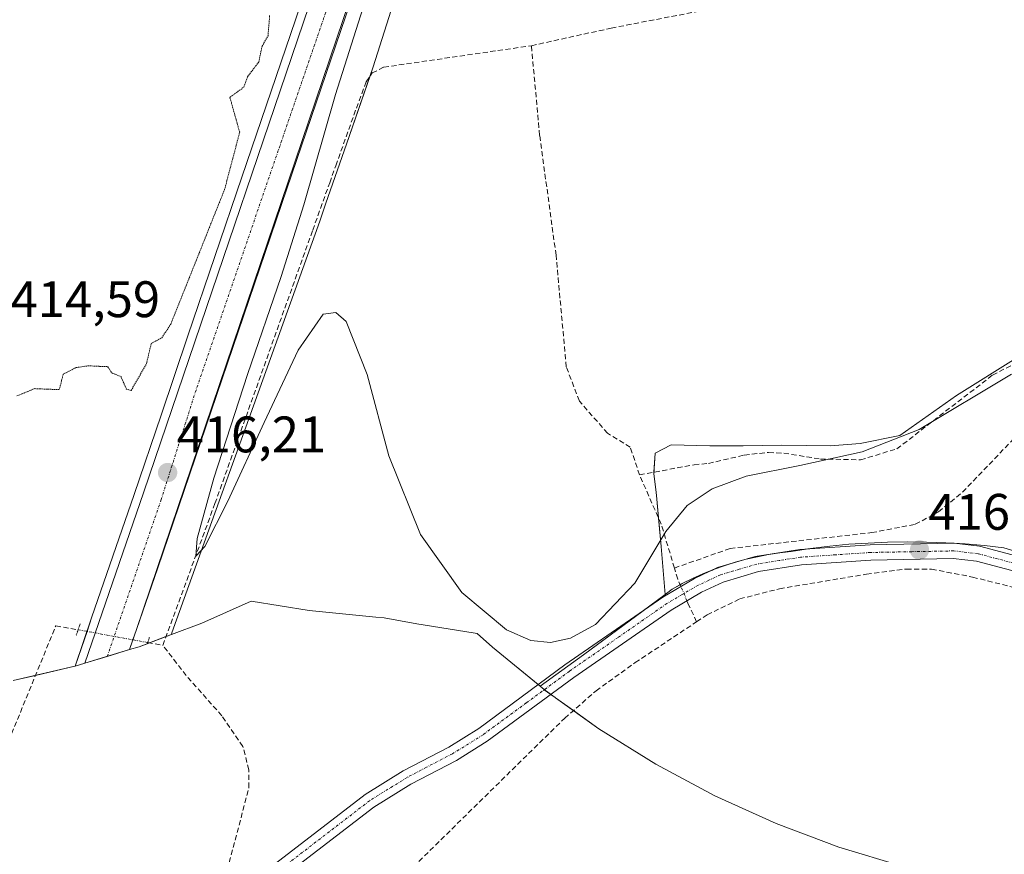
# Model space of a CAD drawing. Units: metres. Extents: x 605619 to 608799, y 4645029 to 4645993.
# Drawn here: x 608260 to 608452, y 4645371 to 4645534 of the extents above; entities that cross this region are included whole.
import ezdxf
from ezdxf.enums import TextEntityAlignment as Align

# ---------------------------------------------------------------- set-up
doc = ezdxf.new("R2010")
doc.units = ezdxf.units.M
doc.header["$MEASUREMENT"] = 0
for name, pattern in [('TRAZO_Y_PUNTO', [1, 0.5, -0.25, 0, -0.25]), ('TRAZOS2', [0.375, 0.25, -0.125]), ('TRAZOSX2', [1.5, 1, -0.5])]:
    doc.linetypes.add(name, pattern=pattern)
for name, color, linetype, lineweight in [('Camino', 19, 'Continuous', 0), ('Camino Cxs', 19, 'Continuous', 0), ('Camino eje', 39, 'TRAZO_Y_PUNTO', 13), ('Carretera de calzada única', 19, 'Continuous', 13), ('Carretera de calzada única Cxs', 19, 'Continuous', 13), ('Carretera de calzada única eje', 19, 'TRAZO_Y_PUNTO', 0), ('Carátula', 7, 'Continuous', 5), ('Corriente artificial lineal', 5, 'TRAZOSX2', 13), ('Corriente artificial lineal oculto', 135, 'TRAZO_Y_PUNTO', 13), ('Cultivos herbáceos CxS', 92, 'Continuous', 0), ('Curva de nivel normal', 36, 'Continuous', 0), ('Curva de nivel normal depresión', 36, 'TRAZOS2', 0), ('Núcleo urbano', 19, 'Continuous', 0), ('Núcleo urbano CxS', 19, 'Continuous', 0), ('Puente lineal', 2, 'TRAZOS2', 0), ('Punto de cota en terreno', 7, 'Continuous', 0), ('Rótulo de punto de cota en terreno', 19, 'Continuous', 0), ('Suelo desnudo', 252, 'Continuous', 0), ('Suelo desnudo CxS', 43, 'Continuous', 0)]:
    doc.layers.add(name, color=color, linetype=linetype, lineweight=lineweight)
doc.styles.add('Arial', font='txt', dxfattribs={"height": 0.2})

# ---------------------------------------------------------------- blocks, each defined once
blk = doc.blocks.new('*U153')
at = {"layer": 'Cultivos herbáceos CxS', "color": 92, "linetype": 'Continuous', "lineweight": 0}
blk.add_polyline3d([(608253.03, 4645580.03, 414.89), (608268.05, 4645585.86, 414.76), (608283.51, 4645589.89, 415), (608298.96, 4645593.92, 414.92), (608307.49, 4645595.93, 414.56), (608315.86, 4645595.74, 414.7), (608323.27, 4645594.44, 414.87), (608325.16, 4645594.11, 414.95), (608327.61, 4645593.4, 415.17), (608332.91, 4645589.46, 415.63), (608326.37, 4645570.46, 415.5), (608320.65, 4645553.67, 415.42), (608314.92, 4645536.88, 415.39), (608309.2, 4645520.09, 415.41), (608303.48, 4645503.3, 415.23), (608298.22, 4645487.82, 415.41), (608292.96, 4645472.34, 415.56), (608287.7, 4645456.86, 415.77), (608282.45, 4645441.38, 415.94), (608278.31, 4645429.35, 416.01), (608274.17, 4645417.32, 416.33), (608270.94, 4645407.91, 416.55), (608270.9, 4645407.89, 416.54), (608258.84, 4645405.08, 416.02)], dxfattribs=at)
blk = doc.blocks.new('*U166')
at = {"layer": 'Curva de nivel normal', "color": 36, "linetype": 'Continuous', "lineweight": 0}
blk.add_polyline3d([(608453.6, 4645464.89, 415), (608435.57, 4645454.11, 415), (608424.5, 4645449.74, 415), (608412.28, 4645447.08, 415), (608401.86, 4645444.98, 415), (608395.23, 4645442.54, 415), (608390.36, 4645439.25, 415), (608386.17, 4645434.18, 415), (608380.13, 4645424.11, 415), (608372.48, 4645416.05, 415), (608367.6, 4645413.4, 415), (608363.67, 4645412.55, 415), (608359.82, 4645412.93, 415), (608355.06, 4645415.01, 415), (608346.4, 4645422.26, 415), (608338.33, 4645433.6, 415), (608332.12, 4645448.97, 415), (608327.9, 4645464.8, 415), (608323.81, 4645475.16, 415), (608321.82, 4645476.93, 415), (608319.32, 4645476.61, 415), (608314.48, 4645469.56, 415), (608307.84, 4645455.47, 415), (608300.75, 4645440.13, 415), (608296.22, 4645431.26, 415), (608294.49, 4645429.4, 415), (608294.74, 4645432.83, 415), (608298.02, 4645444.57, 415), (608304.59, 4645464.83, 415), (608311.12, 4645483.95, 415), (608315.54, 4645497.93, 415), (608321.72, 4645519.42, 415), (608332.43, 4645553.09, 415)], dxfattribs=at)
blk = doc.blocks.new('5PATER')
at = {"layer": 'Carátula', "linetype": 'Continuous', "lineweight": 5}
h = blk.add_hatch(color=250, dxfattribs=at)
edge = h.paths.add_edge_path()
edge.add_ellipse((0, 0.01), major_axis=(-1.33, -1.34), ratio=0.999422, start_angle=0, end_angle=360)

msp = doc.modelspace()

# ---------------------------------------------------------------- linework, layer by layer
at = {"layer": 'Camino', "color": 19, "linetype": 'Continuous', "lineweight": 0}
for points in [[(608309.16, 4645368.74, 416.21), (608327.52, 4645382.89, 415.81), (608334.96, 4645387.5, 415.81), (608343.82, 4645392.13, 415.66), (608349.67, 4645395.76, 415.62), (608366.5, 4645408.14, 415.57), (608385.57, 4645421.39, 415.77), (608391.75, 4645425.01, 416.21), (608396.27, 4645427.13, 416.26), (608403.62, 4645429.3, 416.51), (608412.3, 4645430.67, 416.62), (608426.04, 4645431.59, 416.71), (608442.39, 4645431.9, 417.23), (608447.35, 4645431.33, 417.48), (608457.64, 4645428.59, 417.82)], [(608484.58, 4645417.56, 417.3), (608479.07, 4645419.34, 417.26), (608466.4, 4645422.87, 417.64), (608456.82, 4645425.7, 417.25), (608446.79, 4645428.37, 417.5), (608442.24, 4645428.89, 417.27), (608426.16, 4645428.59, 416.8), (608412.63, 4645427.68, 416.72), (608404.28, 4645426.37, 416.65), (608397.34, 4645424.31, 416.41), (608393.14, 4645422.36, 416.42), (608387.19, 4645418.86, 416.11), (608368.24, 4645405.71, 415.84), (608351.35, 4645393.28, 416.12), (608345.31, 4645389.53, 416.31), (608336.45, 4645384.89, 416.31), (608329.23, 4645380.42, 416.33), (608311.03, 4645366.39, 416.62)]]:
    msp.add_polyline3d(points, dxfattribs=at)
at = {"layer": 'Camino Cxs', "color": 19, "linetype": 'Continuous', "lineweight": 0}
for points in [[(608309.16, 4645368.74, 416.21), (608327.52, 4645382.89, 415.81), (608334.96, 4645387.5, 415.81), (608343.82, 4645392.13, 415.66), (608349.67, 4645395.76, 415.62), (608366.5, 4645408.14, 415.57), (608385.57, 4645421.39, 415.77), (608391.75, 4645425.01, 416.21), (608396.27, 4645427.13, 416.26), (608403.62, 4645429.3, 416.51), (608412.3, 4645430.67, 416.62), (608426.04, 4645431.59, 416.71), (608442.39, 4645431.9, 417.23), (608447.35, 4645431.33, 417.48), (608457.64, 4645428.59, 417.82)], [(608456.82, 4645425.7, 417.25), (608446.79, 4645428.37, 417.5), (608442.24, 4645428.89, 417.27), (608426.16, 4645428.59, 416.8), (608412.63, 4645427.68, 416.72), (608404.28, 4645426.37, 416.65), (608397.34, 4645424.31, 416.41), (608393.14, 4645422.36, 416.42), (608387.19, 4645418.86, 416.11), (608368.24, 4645405.71, 415.84), (608351.35, 4645393.28, 416.12), (608345.31, 4645389.53, 416.31), (608336.45, 4645384.89, 416.31), (608329.23, 4645380.42, 416.33), (608311.03, 4645366.39, 416.62)]]:
    msp.add_polyline3d(points, dxfattribs=at)
at = {"layer": 'Camino eje', "color": 39, "linetype": 'TRAZO_Y_PUNTO', "lineweight": 13}
msp.add_polyline3d([(608457.23, 4645427.15, 417.56), (608447.07, 4645429.85, 417.5), (608442.32, 4645430.4, 417.25), (608434.14, 4645430.24, 416.85), (608426.1, 4645430.09, 416.75), (608419.34, 4645429.64, 416.68), (608412.47, 4645429.18, 416.62), (608408.29, 4645428.52, 416.57), (608403.95, 4645427.84, 416.56), (608400.48, 4645426.81, 416.49), (608396.81, 4645425.72, 416.33), (608394.55, 4645424.66, 416.3), (608392.45, 4645423.69, 416.29), (608389.36, 4645421.88, 416.2), (608386.38, 4645420.13, 415.97), (608376.85, 4645413.5, 415.85), (608367.37, 4645406.93, 415.71), (608358.96, 4645400.74, 415.86), (608350.51, 4645394.52, 415.86), (608344.57, 4645390.83, 415.98), (608339.49, 4645388.18, 416.06), (608335.71, 4645386.2, 416.08), (608328.38, 4645381.66, 416.07), (608310.1, 4645367.57, 416.43)], dxfattribs=at)
at = {"layer": 'Carretera de calzada única', "color": 19, "linetype": 'Continuous', "lineweight": 13}
msp.add_polyline3d([(608351.06, 4645616.32, 415.92), (608349.21, 4645610.83, 415.8), (608330, 4645554.11, 415.45), (608282.92, 4645415.05, 416.38), (608281.57, 4645411.13, 416.68), (608277.21, 4645409.8, 416.74), (608272.85, 4645408.48, 416.63), (608284.29, 4645441.76, 416.07), (608323.25, 4645556.41, 415.5), (608334.31, 4645589.06, 415.71)], dxfattribs=at)
at = {"layer": 'Carretera de calzada única Cxs', "color": 19, "linetype": 'Continuous', "lineweight": 13}
msp.add_polyline3d([(608362.63, 4645650.62, 416.24), (608353.65, 4645623.95, 415.9), (608352.16, 4645619.57, 415.97), (608351.52, 4645617.67, 415.96), (608351.06, 4645616.32, 415.92), (608349.21, 4645610.83, 415.8), (608330, 4645554.11, 415.45), (608282.92, 4645415.05, 416.38), (608281.57, 4645411.13, 416.68), (608277.21, 4645409.8, 416.74), (608272.85, 4645408.48, 416.63), (608284.29, 4645441.76, 416.07), (608323.25, 4645556.41, 415.5), (608334.31, 4645589.06, 415.71), (608335.04, 4645591.23, 415.75), (608341.71, 4645610.91, 415.81), (608356.37, 4645654.35, 416.29), (608359.5, 4645652.49, 416.39), (608362.63, 4645650.62, 416.24)], close=True, dxfattribs=at)
at = {"layer": 'Carretera de calzada única eje', "color": 19, "linetype": 'TRAZO_Y_PUNTO', "lineweight": 0}
msp.add_polyline3d([(608338.1, 4645589.16, 415.83), (608326.62, 4645555.26, 415.64), (608310.58, 4645508.52, 415.66), (608294.53, 4645461.78, 415.98), (608287.74, 4645440.44, 416.24), (608277.21, 4645409.8, 416.74)], dxfattribs=at)
at = {"layer": 'Corriente artificial lineal', "color": 5, "linetype": 'TRAZOSX2', "lineweight": 13}
for points in [[(608359.95, 4645528.98, 413.11), (608375.52, 4645532.41, 412.96), (608392.46, 4645535.66, 413.21), (608405.27, 4645537.52, 412.43)], [(608288.05, 4645411.97, 415.71), (608298.22, 4645439.64, 415.04), (608317.29, 4645492.98, 414.51), (608320.6, 4645502.23, 414.44), (608321.79, 4645505.56, 414.25), (608325.81, 4645516.79, 414.29), (608327.73, 4645521.9, 413.96), (608328.88, 4645523.66, 413.74), (608331.15, 4645524.78, 413.54), (608359.95, 4645528.98, 413.11)], [(608381.04, 4645445.22, 414.08), (608379.24, 4645450.65, 414.04), (608374.79, 4645453.36, 413.93), (608369.3, 4645459.64, 413.94), (608366.75, 4645466.3, 413.66), (608364.76, 4645488.09, 413.46), (608361.56, 4645511.47, 413.29), (608359.95, 4645528.98, 413.11)], [(608381.04, 4645445.22, 414.08), (608391.69, 4645447.22, 414.28), (608394.48, 4645447.45, 414.29), (608401.48, 4645449.11, 414.71), (608406.21, 4645449.61, 414.81), (608409.19, 4645449.47, 414.39), (608416.31, 4645448.33, 413.85), (608424.17, 4645448.17, 413.85), (608431.24, 4645450.31, 414.67), (608449.9, 4645464.7, 414), (608456.11, 4645467.89, 413.44)], [(608387.85, 4645427.06, 415.79), (608398.71, 4645430.87, 416.32), (608426.33, 4645433.96, 416.64), (608434.82, 4645435.59, 416.7), (608439.39, 4645438.02, 416.68), (608444.04, 4645441.87, 416.61), (608455.59, 4645453.9, 416.45), (608459.83, 4645457.08, 416.63), (608465.64, 4645459.14, 416.41), (608474.39, 4645461.14, 416.21)], [(608387.85, 4645427.06, 415.79), (608385.28, 4645435.62, 414.98), (608381.04, 4645445.22, 414.08)], [(608389.11, 4645423.46, 416.09), (608388.5, 4645424.88, 415.96), (608387.85, 4645427.06, 415.79)], [(608392.18, 4645416.57, 416.78), (608394.22, 4645417.92, 416.83), (608400.58, 4645421.03, 416.84), (608408.36, 4645423.02, 417), (608425.3, 4645425.86, 417.04), (608433.12, 4645426.85, 416.87), (608438, 4645426.83, 416.9), (608446.02, 4645425.29, 416.98), (608459.77, 4645421.82, 417.11), (608484.52, 4645414.26, 417.05), (608485.66, 4645413.91, 417.1)], [(608392.18, 4645416.57, 416.78), (608390.68, 4645419.77, 416.47), (608390.29, 4645420.68, 416.36)], [(608329.96, 4645361.85, 417.74), (608332.66, 4645364.56, 417.3), (608366.44, 4645397.76, 416.58), (608372.58, 4645403.11, 416.17), (608380.2, 4645408.6, 416.16), (608392.18, 4645416.57, 416.78)], [(608241.51, 4645353.09, 416.62), (608267.18, 4645415.79, 415.96), (608271.53, 4645415, 416.17)], [(608285.08, 4645412.52, 416.07), (608288.05, 4645411.97, 415.71)], [(608266.97, 4645330.59, 417.24), (608276.88, 4645340.59, 416.79), (608291.74, 4645356.61, 416.62), (608296.46, 4645361.13, 416.63), (608299.02, 4645363, 416.58), (608299.87, 4645365.27, 416.42), (608304.85, 4645384.21, 415.79), (608304.84, 4645387.68, 415.82), (608303.67, 4645392.26, 415.83), (608299.56, 4645398.24, 415.75), (608292.61, 4645406.08, 415.7), (608288.05, 4645411.97, 415.71)]]:
    msp.add_polyline3d(points, dxfattribs=at)
at = {"layer": 'Corriente artificial lineal oculto', "color": 135, "linetype": 'TRAZO_Y_PUNTO', "lineweight": 13}
for points in [[(608390.29, 4645420.68, 416.36), (608389.11, 4645423.46, 416.09)], [(608271.53, 4645415, 416.17), (608285.08, 4645412.52, 416.07)]]:
    msp.add_polyline3d(points, dxfattribs=at)
at = {"layer": 'Cultivos herbáceos CxS', "color": 92, "linetype": 'Continuous', "lineweight": 0}
for points in [[(608332.91, 4645589.46, 415.63), (608326.37, 4645570.46, 415.5), (608320.65, 4645553.67, 415.42), (608314.92, 4645536.88, 415.39), (608309.2, 4645520.09, 415.41), (608303.48, 4645503.3, 415.23), (608298.22, 4645487.82, 415.41), (608292.96, 4645472.34, 415.56), (608287.7, 4645456.86, 415.77), (608282.45, 4645441.38, 415.94), (608278.31, 4645429.35, 416.01), (608274.17, 4645417.32, 416.33), (608273.27, 4645414.68, 416.35), (608270.94, 4645407.91, 416.55)], [(608455, 4645468.35, 413.25), (608442.87, 4645460.71, 413.62), (608431.79, 4645452.93, 413.69), (608424.09, 4645451.36, 413.59), (608418.3, 4645450.89, 413.63), (608408.81, 4645451.04, 414.13), (608401.26, 4645450.89, 414.25), (608394.76, 4645450.92, 413.75), (608387.21, 4645451.12, 413.93), (608384.08, 4645449.47, 414.2), (608383.81, 4645445.43, 414.34), (608384.27, 4645441.86, 414.51), (608384.44, 4645440.52, 414.6), (608385.25, 4645431.28, 415.17), (608386.03, 4645421.91, 415.83), (608386.03, 4645421.91, 415.83), (608370.13, 4645410.12, 415.6), (608361.64, 4645404, 415.76), (608352.34, 4645411.63, 415.06), (608349.35, 4645414.31, 415.04), (608348.58, 4645414.41, 415.05), (608337.61, 4645416.17, 415.09), (608331.25, 4645417.37, 415.11), (608329.6, 4645417.47, 415.1), (608316.57, 4645418.75, 415.1), (608305.26, 4645420.57, 415.1), (608295.68, 4645416.3, 415.1), (608289.73, 4645414.07, 415.35), (608289.78, 4645414.39, 415.35), (608297, 4645434.48, 414.97), (608304.23, 4645454.57, 415.01), (608311.45, 4645474.65, 414.66), (608318.67, 4645494.74, 414.6), (608319.88, 4645498.23, 414.7), (608323.89, 4645509.78, 414.14), (608329.11, 4645524.82, 413.78), (608333.43, 4645538.65, 413.64)], [(608289.73, 4645414.07, 415.35), (608289.78, 4645414.39, 415.35), (608297, 4645434.48, 414.97), (608304.22, 4645454.57, 415.01), (608311.45, 4645474.65, 414.66), (608318.67, 4645494.74, 414.6), (608319.88, 4645498.23, 414.7), (608323.89, 4645509.78, 414.14), (608328.51, 4645523.1, 413.79), (608329.11, 4645524.82, 413.78), (608333.43, 4645538.65, 413.64)], [(608455, 4645468.35, 413.25), (608442.87, 4645460.71, 413.62), (608431.79, 4645452.93, 413.69), (608424.09, 4645451.36, 413.59), (608418.3, 4645450.89, 413.63), (608408.81, 4645451.04, 414.13), (608401.26, 4645450.89, 414.25), (608394.76, 4645450.92, 413.75), (608387.21, 4645451.12, 413.93), (608384.08, 4645449.47, 414.2), (608383.83, 4645445.74, 414.34), (608383.81, 4645445.43, 414.34), (608384.27, 4645441.86, 414.51), (608384.44, 4645440.52, 414.6), (608384.77, 4645436.78, 414.84), (608385.25, 4645431.28, 415.17), (608386.03, 4645421.91, 415.83)], [(608432.45, 4645368.81, 415.67), (608419.92, 4645372.61, 415.82), (608407.67, 4645377.22, 416.14), (608395.75, 4645382.63, 416.15), (608384.21, 4645388.8, 416.16), (608373.1, 4645395.71, 416.24), (608364.65, 4645401.76, 416.09), (608364.57, 4645401.82, 416.08), (608362.46, 4645403.33, 415.87), (608361.64, 4645404, 415.76), (608370.13, 4645410.12, 415.6), (608386.03, 4645421.91, 415.83), (608387.43, 4645422.95, 415.98), (608389.39, 4645424.02, 416.08), (608391.38, 4645425.01, 416.19), (608393.42, 4645425.92, 416.22), (608395.49, 4645426.75, 416.25), (608397.58, 4645427.5, 416.31), (608399.71, 4645428.18, 416.41), (608401.86, 4645428.77, 416.5), (608404.03, 4645429.27, 416.51), (608406.22, 4645429.7, 416.53), (608408.42, 4645430.04, 416.56), (608410.64, 4645430.29, 416.6), (608414.38, 4645430.85, 416.64), (608418.13, 4645431.32, 416.65), (608421.89, 4645431.68, 416.65), (608425.66, 4645431.94, 416.69), (608429.44, 4645432.11, 416.75), (608433.22, 4645432.17, 416.8), (608437, 4645432.13, 416.87), (608440.78, 4645432, 417.13), (608444.56, 4645431.76, 417.34), (608448.32, 4645431.42, 417.51), (608452.08, 4645430.98, 417.63), (608467.02, 4645426.46, 418.03)], [(608386.03, 4645421.91, 415.83), (608387.43, 4645422.95, 415.98), (608388.97, 4645423.79, 416.06), (608389.39, 4645424.02, 416.08), (608391.38, 4645425.01, 416.19), (608393.42, 4645425.92, 416.22), (608395.28, 4645426.67, 416.25), (608395.49, 4645426.75, 416.25), (608397.58, 4645427.5, 416.31), (608398.28, 4645427.72, 416.34), (608399.71, 4645428.18, 416.41), (608401.36, 4645428.63, 416.49), (608401.86, 4645428.77, 416.5), (608404.03, 4645429.27, 416.51), (608406.22, 4645429.7, 416.53), (608408.42, 4645430.04, 416.56), (608410.64, 4645430.29, 416.6), (608413.89, 4645430.78, 416.64), (608414.38, 4645430.85, 416.64), (608418.13, 4645431.32, 416.65), (608421.89, 4645431.68, 416.65), (608425.66, 4645431.94, 416.69), (608429.44, 4645432.11, 416.75), (608433.22, 4645432.17, 416.8), (608437, 4645432.13, 416.87), (608440.78, 4645432, 417.13), (608442.36, 4645431.9, 417.23), (608442.43, 4645431.9, 417.23), (608444.56, 4645431.76, 417.34), (608448.32, 4645431.42, 417.51), (608452.08, 4645430.98, 417.63), (608467.02, 4645426.46, 418.03)], [(608386.03, 4645421.91, 415.83), (608381.74, 4645418.73, 415.74), (608370.13, 4645410.12, 415.6), (608361.64, 4645404, 415.76)], [(608361.64, 4645404, 415.76), (608361.28, 4645404.3, 415.69), (608352.34, 4645411.63, 415.06), (608349.35, 4645414.31, 415.04), (608348.58, 4645414.41, 415.05), (608337.61, 4645416.17, 415.09), (608331.25, 4645417.37, 415.11), (608329.6, 4645417.47, 415.1), (608316.57, 4645418.75, 415.1), (608305.26, 4645420.57, 415.1), (608295.68, 4645416.3, 415.1), (608289.73, 4645414.07, 415.35)], [(608270.94, 4645407.91, 416.55), (608270.9, 4645407.9, 416.54), (608263.21, 4645406.1, 415.98), (608258.83, 4645405.08, 416.02)], [(608432.45, 4645368.82, 415.67), (608419.92, 4645372.61, 415.82), (608407.67, 4645377.22, 416.14), (608395.75, 4645382.63, 416.15), (608384.21, 4645388.8, 416.16), (608373.1, 4645395.71, 416.24), (608368.15, 4645399.25, 416.4), (608364.65, 4645401.76, 416.09), (608364.57, 4645401.82, 416.08), (608363.75, 4645402.4, 416), (608362.47, 4645403.32, 415.87), (608362.46, 4645403.33, 415.87), (608361.64, 4645404, 415.76)]]:
    msp.add_polyline3d(points, dxfattribs=at)
at = {"layer": 'Curva de nivel normal depresión', "color": 36, "linetype": 'TRAZOS2', "lineweight": 0}
msp.add_polyline3d([(608259.6, 4645460.63, 415), (608263.03, 4645462.06, 415), (608267.86, 4645461.86, 415), (608268.62, 4645464.89, 415), (608271.14, 4645466.17, 415), (608273.48, 4645466.51, 415), (608277.31, 4645466.34, 415), (608278.09, 4645465.12, 415), (608279.86, 4645464.44, 415), (608280.95, 4645461.98, 415), (608281.86, 4645461.69, 415), (608284.85, 4645466.89, 415), (608285.8, 4645470.89, 415), (608287.86, 4645471.98, 415), (608289.59, 4645474.62, 415), (608300.09, 4645500.89, 415), (608303.05, 4645512.08, 415), (608301.13, 4645518.89, 415), (608303.86, 4645520.89, 415), (608304.57, 4645522.89, 415), (608306.77, 4645525.8, 415), (608307.41, 4645528.89, 415), (608308.57, 4645530.89, 415), (608308.89, 4645534.89, 415)], dxfattribs=at)
at = {"layer": 'Núcleo urbano', "color": 19, "linetype": 'Continuous', "lineweight": 0}
for points in [[(608356.01, 4645615.45, 415.96), (608352.94, 4645616.46, 415.92), (608351.84, 4645616.82, 415.93), (608351.69, 4645616.37, 415.92), (608350.58, 4645613.14, 415.84), (608345.42, 4645598.16, 415.71), (608344.79, 4645596.32, 415.63), (608340.27, 4645583.18, 415.57), (608335.12, 4645568.2, 415.54), (608329.4, 4645551.41, 415.36), (608323.67, 4645534.61, 415.33), (608317.95, 4645517.82, 415.37), (608312.22, 4645501.03, 415.53), (608306.97, 4645485.55, 415.63), (608301.71, 4645470.08, 415.78), (608296.45, 4645454.6, 415.94), (608291.19, 4645439.12, 416.12), (608287.06, 4645427.09, 416.26), (608282.92, 4645415.05, 416.38), (608282.23, 4645413.04, 416.53), (608281.57, 4645411.13, 416.68)], [(608332.91, 4645589.46, 415.63), (608326.37, 4645570.46, 415.5), (608320.65, 4645553.67, 415.42), (608314.92, 4645536.88, 415.39), (608309.2, 4645520.09, 415.41), (608303.48, 4645503.3, 415.23), (608298.22, 4645487.82, 415.41), (608292.96, 4645472.34, 415.56), (608287.7, 4645456.86, 415.77), (608282.45, 4645441.38, 415.94), (608278.31, 4645429.35, 416.01), (608274.17, 4645417.32, 416.33), (608273.27, 4645414.68, 416.35), (608270.94, 4645407.91, 416.55)], [(608281.57, 4645411.13, 416.68), (608281.57, 4645411.13, 416.68), (608277.21, 4645409.81, 416.74), (608272.86, 4645408.49, 416.63), (608272.85, 4645408.49, 416.63)], [(608272.85, 4645408.49, 416.63), (608270.94, 4645407.91, 416.55)]]:
    msp.add_polyline3d(points, dxfattribs=at)
at = {"layer": 'Núcleo urbano CxS', "color": 19, "linetype": 'Continuous', "lineweight": 0}
msp.add_polyline3d([(608323.67, 4645534.61, 415.33), (608317.95, 4645517.82, 415.37), (608312.22, 4645501.03, 415.53), (608306.97, 4645485.55, 415.63), (608301.71, 4645470.08, 415.78), (608296.45, 4645454.6, 415.94), (608291.19, 4645439.12, 416.12), (608287.06, 4645427.08, 416.26), (608282.92, 4645415.05, 416.38), (608281.57, 4645411.13, 416.68), (608272.86, 4645408.49, 416.63), (608270.94, 4645407.91, 416.55), (608274.17, 4645417.32, 416.33), (608278.31, 4645429.35, 416.01), (608282.45, 4645441.38, 415.94), (608287.7, 4645456.86, 415.77), (608292.96, 4645472.34, 415.56), (608298.22, 4645487.82, 415.41), (608303.48, 4645503.3, 415.23), (608309.2, 4645520.09, 415.41), (608314.92, 4645536.88, 415.39)], dxfattribs=at)
at = {"layer": 'Puente lineal', "color": 2, "linetype": 'TRAZOS2', "lineweight": 0}
for points in [[(608271.94, 4645416.17, 416.37), (608271.17, 4645413.97, 416.73)], [(608285.44, 4645413.52, 416.33), (608285.08, 4645412.52, 416.29), (608284.99, 4645412.28, 416.28)]]:
    msp.add_polyline3d(points, dxfattribs=at)
at = {"layer": 'Suelo desnudo', "color": 252, "linetype": 'Continuous', "lineweight": 0}
for points in [[(608356.01, 4645615.45, 415.96), (608352.94, 4645616.46, 415.92), (608351.84, 4645616.82, 415.93), (608351.69, 4645616.37, 415.92), (608350.58, 4645613.14, 415.84), (608345.42, 4645598.16, 415.71), (608344.79, 4645596.32, 415.63), (608340.27, 4645583.18, 415.57), (608335.12, 4645568.2, 415.54), (608329.4, 4645551.41, 415.36), (608323.67, 4645534.61, 415.33), (608317.95, 4645517.82, 415.37), (608312.22, 4645501.03, 415.53), (608306.97, 4645485.55, 415.63), (608301.71, 4645470.08, 415.78), (608296.45, 4645454.6, 415.94), (608291.19, 4645439.12, 416.12), (608287.06, 4645427.09, 416.26), (608282.92, 4645415.05, 416.38), (608282.23, 4645413.04, 416.53), (608281.57, 4645411.13, 416.68)], [(608289.73, 4645414.07, 415.35), (608289.78, 4645414.39, 415.35), (608297, 4645434.48, 414.97), (608304.22, 4645454.57, 415.01), (608311.45, 4645474.65, 414.66), (608318.67, 4645494.74, 414.6), (608319.88, 4645498.23, 414.7), (608323.89, 4645509.78, 414.14), (608328.51, 4645523.1, 413.79), (608329.11, 4645524.82, 413.78), (608333.43, 4645538.65, 413.64)], [(608455, 4645468.35, 413.25), (608442.87, 4645460.71, 413.62), (608431.79, 4645452.93, 413.69), (608424.09, 4645451.36, 413.59), (608418.3, 4645450.89, 413.63), (608408.81, 4645451.04, 414.13), (608401.26, 4645450.89, 414.25), (608394.76, 4645450.92, 413.75), (608387.21, 4645451.12, 413.93), (608384.08, 4645449.47, 414.2), (608383.83, 4645445.74, 414.34), (608383.81, 4645445.43, 414.34), (608384.27, 4645441.86, 414.51), (608384.44, 4645440.52, 414.6), (608384.77, 4645436.78, 414.84), (608385.25, 4645431.28, 415.17), (608386.03, 4645421.91, 415.83)], [(608386.03, 4645421.91, 415.83), (608387.43, 4645422.95, 415.98), (608388.97, 4645423.79, 416.06), (608389.39, 4645424.02, 416.08), (608391.38, 4645425.01, 416.19), (608393.42, 4645425.92, 416.22), (608395.28, 4645426.67, 416.25), (608395.49, 4645426.75, 416.25), (608397.58, 4645427.5, 416.31), (608398.28, 4645427.72, 416.34), (608399.71, 4645428.18, 416.41), (608401.36, 4645428.63, 416.49), (608401.86, 4645428.77, 416.5), (608404.03, 4645429.27, 416.51), (608406.22, 4645429.7, 416.53), (608408.42, 4645430.04, 416.56), (608410.64, 4645430.29, 416.6), (608413.89, 4645430.78, 416.64), (608414.38, 4645430.85, 416.64), (608418.13, 4645431.32, 416.65), (608421.89, 4645431.68, 416.65), (608425.66, 4645431.94, 416.69), (608429.44, 4645432.11, 416.75), (608433.22, 4645432.17, 416.8), (608437, 4645432.13, 416.87), (608440.78, 4645432, 417.13), (608442.36, 4645431.9, 417.23), (608442.43, 4645431.9, 417.23), (608444.56, 4645431.76, 417.34), (608448.32, 4645431.42, 417.51), (608452.08, 4645430.98, 417.63), (608467.02, 4645426.46, 418.03)], [(608289.73, 4645414.07, 415.35), (608288.67, 4645413.67, 415.44), (608285.44, 4645412.45, 416.02), (608284.99, 4645412.28, 416.12), (608283.43, 4645411.69, 416.41), (608281.57, 4645411.13, 416.68)]]:
    msp.add_polyline3d(points, dxfattribs=at)
at = {"layer": 'Suelo desnudo CxS', "color": 43, "linetype": 'Continuous', "lineweight": 0}
for points in [[(608333.43, 4645538.65, 413.64), (608329.11, 4645524.82, 413.78), (608323.89, 4645509.78, 414.14), (608319.88, 4645498.23, 414.7), (608318.67, 4645494.74, 414.6), (608311.45, 4645474.65, 414.66), (608304.23, 4645454.57, 415.01), (608297, 4645434.48, 414.97), (608289.78, 4645414.39, 415.35), (608289.73, 4645414.07, 415.35), (608283.43, 4645411.69, 416.41), (608281.57, 4645411.13, 416.68), (608282.92, 4645415.05, 416.38), (608287.06, 4645427.08, 416.26), (608291.19, 4645439.12, 416.12), (608296.45, 4645454.6, 415.94), (608301.71, 4645470.08, 415.78), (608306.97, 4645485.55, 415.63), (608312.22, 4645501.03, 415.53), (608317.95, 4645517.82, 415.37), (608323.67, 4645534.61, 415.33)], [(608467.02, 4645426.46, 418.03), (608452.08, 4645430.98, 417.63), (608448.32, 4645431.42, 417.51), (608444.56, 4645431.76, 417.34), (608440.78, 4645432, 417.13), (608437, 4645432.13, 416.87), (608433.22, 4645432.17, 416.8), (608429.44, 4645432.11, 416.75), (608425.66, 4645431.94, 416.69), (608421.89, 4645431.68, 416.65), (608418.13, 4645431.32, 416.65), (608414.38, 4645430.85, 416.64), (608410.64, 4645430.29, 416.6), (608408.42, 4645430.04, 416.56), (608406.22, 4645429.7, 416.53), (608404.03, 4645429.27, 416.51), (608401.86, 4645428.77, 416.5), (608399.71, 4645428.18, 416.41), (608397.58, 4645427.5, 416.31), (608395.49, 4645426.75, 416.25), (608393.42, 4645425.92, 416.22), (608391.38, 4645425.01, 416.19), (608389.39, 4645424.02, 416.08), (608387.43, 4645422.95, 415.98), (608386.03, 4645421.91, 415.83), (608385.25, 4645431.28, 415.17), (608384.44, 4645440.52, 414.6), (608384.27, 4645441.86, 414.51), (608383.81, 4645445.43, 414.34), (608384.08, 4645449.47, 414.2), (608387.21, 4645451.12, 413.93), (608394.76, 4645450.92, 413.75), (608401.26, 4645450.89, 414.25), (608408.81, 4645451.04, 414.13), (608418.3, 4645450.89, 413.63), (608424.09, 4645451.36, 413.59), (608431.79, 4645452.93, 413.69), (608442.87, 4645460.71, 413.62), (608455, 4645468.35, 413.25)]]:
    msp.add_polyline3d(points, dxfattribs=at)

# ---------------------------------------------------------------- block references
at = {"layer": 'Cultivos herbáceos CxS', "color": 92, "linetype": 'Continuous', "lineweight": 0}
msp.add_blockref('*U153', (0, 0), dxfattribs=at)
at = {"layer": 'Curva de nivel normal', "color": 36, "linetype": 'Continuous', "lineweight": 0}
msp.add_blockref('*U166', (0, 0), dxfattribs=at)
at = {"layer": 'Punto de cota en terreno', "linetype": 'Continuous', "lineweight": 0}
for p in [(608288.99, 4645445.68, 416.21), (608435.65, 4645430.57, 416.94)]:
    msp.add_blockref('5PATER', p, dxfattribs=at)

# ---------------------------------------------------------------- texts
at = {"layer": 'Rótulo de punto de cota en terreno', "color": 19, "linetype": 'Continuous', "lineweight": 0, "style": 'Arial'}
for s, p in [('414,59', (608258.36, 4645473.82)), ('416,21', (608290.75, 4645447.44)), ('416,94', (608437.41, 4645432.33))]:
    msp.add_text(s, height=7, dxfattribs=at).set_placement(p, align=Align.BOTTOM_LEFT)

doc.saveas('drawing.dxf')
